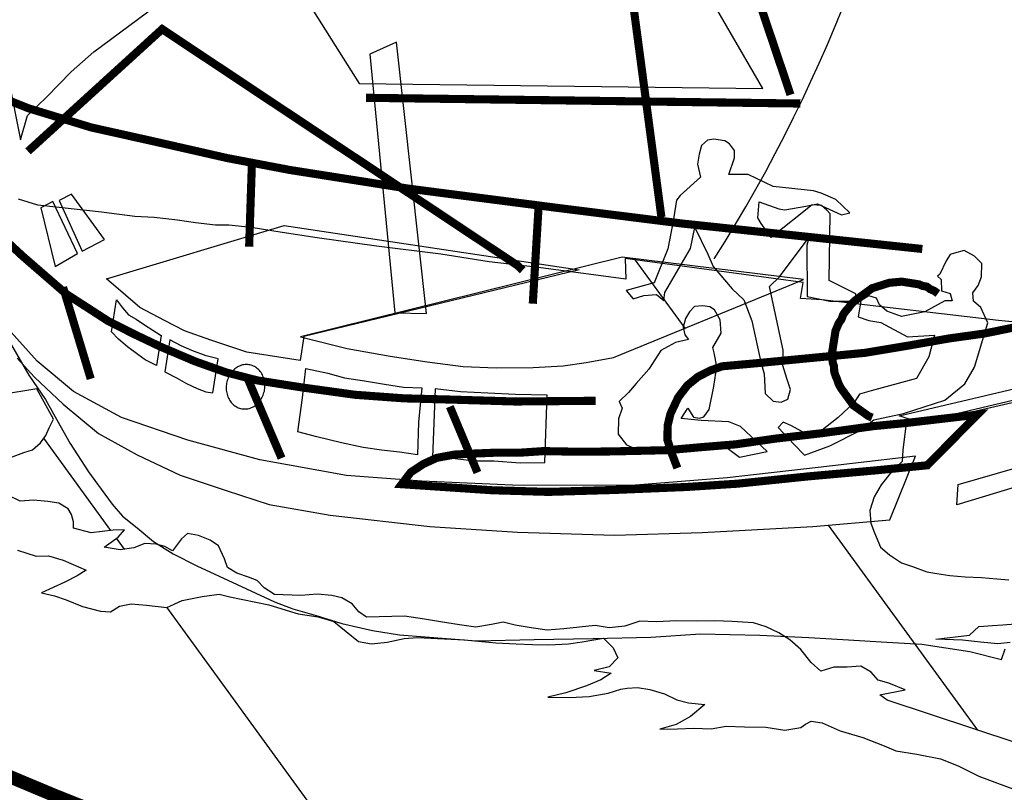
# Model space of a CAD drawing. Extents: x 178892 to 182228, y 1641821 to 1662149.
# Drawn here: x 181841 to 181842, y 1660751 to 1660752 of the extents above; entities that cross this region are included whole.
import ezdxf

# ---------------------------------------------------------------- set-up
doc = ezdxf.new("R2010")
doc.units = 0
doc.header["$LTSCALE"] = 5
doc.layers.get('0').update_dxf_attribs({"linetype": 'CONTINUOUS'})
doc.layers.add('FORMATO', color=1, linetype='CONTINUOUS')
doc.layers.add('LAYER_1', color=7, linetype='CONTINUOUS')

msp = doc.modelspace()

# ---------------------------------------------------------------- hatches: boundary and pattern name
at = {"linetype": 'CONTINUOUS'}
h = msp.add_hatch(dxfattribs=at)
h.set_pattern_fill('ANSI31', color=12, scale=3.696, angle=81.05538, style=0)
h.set_pattern_definition([(126.055385, (181252.6645, 1660828.57), (-0.37350318, -0.27191796), [])])
h.paths.add_polyline_path([(181838.95808, 1660754.28624), (181838.95824, 1660754.28729), (181838.94415, 1660754.28951), (181838.95953, 1660754.20024), (181838.97642, 1660754.11195), (181838.99484, 1660754.02465), (181839.01479, 1660753.93834), (181839.03626, 1660753.85302), (181839.05926, 1660753.76871), (181839.0838, 1660753.6854), (181839.10988, 1660753.60312), (181839.13749, 1660753.52186), (181839.16665, 1660753.44164), (181839.19734, 1660753.36246), (181839.22959, 1660753.28432), (181839.26338, 1660753.20724), (181839.29873, 1660753.13122), (181839.33563, 1660753.05627), (181839.37408, 1660752.9824), (181839.4141, 1660752.90962), (181839.45568, 1660752.83792), (181839.49882, 1660752.76732), (181839.54352, 1660752.69782), (181839.5898, 1660752.62945), (181839.63765, 1660752.56219), (181839.68708, 1660752.49605), (181839.73808, 1660752.43106), (181839.79066, 1660752.3672), (181839.84482, 1660752.3045), (181839.90057, 1660752.24294), (181839.9579, 1660752.18256), (181840.01683, 1660752.12334), (181840.07735, 1660752.0653), (181840.13946, 1660752.00845), (181840.20317, 1660751.95279), (181840.26848, 1660751.89833), (181840.33539, 1660751.84508), (181840.40391, 1660751.79304), (181840.47403, 1660751.74222), (181840.54577, 1660751.69264), (181840.61912, 1660751.64428), (181840.69408, 1660751.59717), (181840.77067, 1660751.55132), (181840.84887, 1660751.50671), (181840.92869, 1660751.46338), (181841.01015, 1660751.42131), (181841.09323, 1660751.38053), (181841.17794, 1660751.34103), (181841.26428, 1660751.30283), (181841.35226, 1660751.26593), (181841.44188, 1660751.23033), (181841.53314, 1660751.19605), (181841.62605, 1660751.1631), (181841.72059, 1660751.13148), (181841.8064, 1660751.13194), (181841.85896, 1660751.13349), (181841.93791, 1660751.14055), (181842.02523, 1660751.15002), (181842.11179, 1660751.16107), (181842.19762, 1660751.1737), (181842.28272, 1660751.18792), (181842.3671, 1660751.20372), (181842.44082, 1660751.21902), (181842.43158, 1660751.22266), (181842.42457, 1660751.22457), (181842.41433, 1660751.23188), (181842.40543, 1660751.23735), (181842.39453, 1660751.24557), (181842.385, 1660751.24707), (181842.3723, 1660751.24907), (181842.36704, 1660751.24664), (181842.36128, 1660751.24104), (181842.35314, 1660751.23582), (181842.34483, 1660751.23468), (181842.33689, 1660751.23593), (181842.3325, 1660751.23906), (181842.33363, 1660751.24621), (181842.33003, 1660751.24921), (181842.32051, 1660751.25071), (181842.30769, 1660751.25192), (181842.29461, 1660751.25153), (181842.28496, 1660751.25224), (181842.2741, 1660751.25558), (181842.25251, 1660751.26304), (181842.24035, 1660751.26333), (181842.23003, 1660751.26495), (181842.20773, 1660751.26277), (181842.19173, 1660751.26447), (181842.17586, 1660751.26697), (181842.16078, 1660751.26934), (181842.14461, 1660751.27514), (181842.12377, 1660751.27192), (181842.1107, 1660751.27153), (181842.09838, 1660751.27591), (181842.0838, 1660751.28146), (181842.06721, 1660751.28977), (181842.05342, 1660751.29519), (181842.0345, 1660751.29898), (181842.01783, 1660751.3016), (181842.00869, 1660751.30548), (181841.99185, 1660751.3122), (181841.97397, 1660751.31745), (181841.95952, 1660751.3238), (181841.95079, 1660751.32517), (181841.94632, 1660751.32262), (181841.94264, 1660751.31994), (181841.93011, 1660751.31785), (181841.91503, 1660751.32022), (181841.89799, 1660751.32047), (181841.88346, 1660751.32113), (181841.87172, 1660751.31891), (181841.85798, 1660751.31944), (181841.84491, 1660751.31906), (181841.83104, 1660751.3188), (181841.84382, 1660751.32249), (181841.85539, 1660751.3288), (181841.86666, 1660751.33841), (181841.85384, 1660751.33962), (181841.84444, 1660751.34191), (181841.83462, 1660751.34671), (181841.82296, 1660751.35017), (181841.81344, 1660751.35167), (181841.80525, 1660751.35133), (181841.80024, 1660751.35049), (181841.78997, 1660751.34723), (181841.77493, 1660751.34471), (181841.75935, 1660751.34391), (181841.74231, 1660751.34416), (181841.75668, 1660751.34759), (181841.77301, 1660751.35315), (181841.78432, 1660751.35788), (181841.79247, 1660751.3631), (181841.77897, 1660751.36522), (181841.79084, 1660751.36824), (181841.79764, 1660751.3753), (181841.794, 1660751.38319), (181841.78627, 1660751.39092), (181841.76952, 1660751.38786), (181841.75871, 1660751.38631), (181841.74313, 1660751.38551), (181841.73018, 1660751.38592), (181841.71723, 1660751.38633), (181841.70111, 1660751.38724), (181841.67626, 1660751.38952), (181841.63912, 1660751.3913), (181841.62843, 1660751.39055), (181841.61498, 1660751.38778), (181841.60258, 1660751.38648), (181841.59226, 1660751.38811), (181841.57283, 1660751.40418), (181841.56038, 1660751.40776), (181841.54451, 1660751.41026), (181841.5212, 1660751.41718), (181841.4905, 1660751.42364), (181841.48189, 1660751.42581), (181841.46857, 1660751.42384), (181841.45262, 1660751.42066), (181841.44038, 1660751.41526), (181841.42438, 1660751.41697), (181841.41235, 1660751.41805), (181841.40312, 1660751.41625), (181841.3959, 1660751.41169), (181841.38784, 1660751.41215), (181841.3738, 1660751.41598), (181841.36081, 1660751.42128), (181841.35153, 1660751.42437), (181841.34134, 1660751.42679), (181841.35976, 1660751.43527), (181841.36949, 1660751.44025), (181841.37671, 1660751.4448), (181841.35841, 1660751.45256), (181841.34676, 1660751.45603), (181841.33698, 1660751.45594), (181841.32228, 1660751.46069), (181841.31234, 1660751.4647), (181841.30264, 1660751.47029), (181841.29441, 1660751.47484), (181841.28698, 1660751.47926), (181841.28029, 1660751.48845), (181841.27995, 1660751.49663), (181841.27298, 1660751.49366), (181841.27027, 1660751.48677), (181841.27474, 1660751.47387), (181841.25996, 1660751.47294), (181841.2478, 1660751.47323), (181841.23535, 1660751.47681), (181841.2229, 1660751.4804), (181841.21376, 1660751.48428), (181841.20473, 1660751.48895), (181841.19621, 1660751.4968), (181841.18768, 1660751.50465), (181841.17766, 1660751.50297), (181841.16592, 1660751.50075), (181841.15602, 1660751.49987), (181841.14571, 1660751.5015), (181841.14115, 1660751.50872), (181841.13605, 1660751.51766), (181841.12732, 1660751.51903), (181841.1173, 1660751.51735), (181841.10623, 1660751.51422), (181841.09621, 1660751.51254), (181841.08706, 1660751.51642), (181841.0792, 1660751.52335), (181841.0698, 1660751.52564), (181841.05698, 1660751.52685), (181841.04353, 1660751.52408), (181841.03547, 1660751.52454), (181841.04712, 1660751.53653), (181841.0591, 1660751.54034), (181841.07101, 1660751.53847), (181841.08066, 1660751.53776), (181841.08701, 1660751.53676), (181841.09502, 1660751.54119), (181841.10053, 1660751.5452), (181841.11085, 1660751.54358), (181841.12038, 1660751.54208), (181841.12484, 1660751.54463), (181841.13115, 1660751.54852), (181841.13532, 1660751.55437), (181841.14083, 1660751.55838), (181841.14748, 1660751.56322), (181841.16281, 1660751.5533), (181841.1803, 1660751.56112), (181841.19305, 1660751.55423), (181841.21142, 1660751.55215), (181841.22571, 1660751.5499), (181841.2196, 1660751.56794), (181841.23356, 1660751.55843), (181841.24751, 1660751.56436), (181841.25782, 1660751.56274), (181841.2681, 1660751.566), (181841.27507, 1660751.56897), (181841.28338, 1660751.5701), (181841.29621, 1660751.5689), (181841.30063, 1660751.57634), (181841.30614, 1660751.58035), (181841.31495, 1660751.58466), (181841.32497, 1660751.58633), (181841.3375, 1660751.58843), (181841.3508, 1660751.56437), (181841.34729, 1660751.55761), (181841.34471, 1660751.55151), (181841.34053, 1660751.54566), (181841.33398, 1660751.54018), (181841.32713, 1660751.53801), (181841.31673, 1660751.53395), (181841.30725, 1660751.53056), (181841.29652, 1660751.51924), (181841.30346, 1660751.51164), (181841.31449, 1660751.50421), (181841.32431, 1660751.49941), (181841.335, 1660751.50017), (181841.34624, 1660751.49921), (181841.35497, 1660751.49784), (181841.3624, 1660751.49342), (181841.36495, 1660751.48895), (181841.36646, 1660751.48302), (181841.3665, 1660751.47813), (181841.38054, 1660751.47429), (181841.39796, 1660751.47643), (181841.40694, 1660751.47665), (181841.40197, 1660751.47092), (181841.39095, 1660751.4629), (181841.40364, 1660751.4609), (181841.41446, 1660751.46245), (181841.42315, 1660751.46596), (181841.432, 1660751.46538), (181841.43902, 1660751.46346), (181841.44499, 1660751.46008), (181841.45217, 1660751.46953), (181841.45689, 1660751.47366), (181841.46562, 1660751.47229), (181841.47477, 1660751.46841), (181841.48141, 1660751.46411), (181841.48626, 1660751.45359), (181841.48844, 1660751.44674), (181841.49588, 1660751.44231), (181841.50515, 1660751.43923), (181841.51204, 1660751.43652), (181841.51764, 1660751.43076), (181841.52575, 1660751.42541), (181841.54676, 1660751.42455), (181841.55996, 1660751.42572), (181841.57119, 1660751.42477), (181841.579, 1660751.42272), (181841.58723, 1660751.41818), (181841.59271, 1660751.41162), (181841.59856, 1660751.40745), (181841.6288, 1660751.40838), (181841.64467, 1660751.40588), (181841.65737, 1660751.40388), (181841.67245, 1660751.40151), (181841.68515, 1660751.39951), (181841.69768, 1660751.40161), (181841.70691, 1660751.40341), (181841.71631, 1660751.40111), (181841.729, 1660751.39912), (181841.7417, 1660751.39712), (181841.7549, 1660751.39829), (181841.7673, 1660751.39959), (181841.77971, 1660751.40089), (181841.79082, 1660751.39915), (181841.80322, 1660751.40045), (181841.81521, 1660751.40425), (181841.82816, 1660751.40384), (181841.84453, 1660751.40452), (181841.86078, 1660751.4044), (181841.87465, 1660751.40466), (181841.88839, 1660751.40412), (181841.9053, 1660751.40309), (181841.91537, 1660751.39987), (181841.92519, 1660751.39508), (181841.93409, 1660751.38961), (181841.94261, 1660751.38176), (181841.95076, 1660751.37153), (181841.95862, 1660751.3646), (181841.96889, 1660751.36787), (181841.97946, 1660751.36783), (181841.99015, 1660751.36859), (181841.99838, 1660751.36404), (181842.00386, 1660751.35748), (181842.01246, 1660751.35531), (181842.02545, 1660751.35002), (181842.00528, 1660751.34587), (181842.01113, 1660751.3417), (181842.11394, 1660751.30762), (181842.122, 1660751.30717), (181842.13119, 1660751.31386), (181842.13787, 1660751.32012), (181842.11602, 1660751.326), (181842.13636, 1660751.32605), (181842.14442, 1660751.3256), (181842.15077, 1660751.3246), (181842.15846, 1660751.32176), (181842.16644, 1660751.31563), (181842.17613, 1660751.31003), (181842.18595, 1660751.30524), (181842.20078, 1660751.30128), (181842.21573, 1660751.29811), (181842.22898, 1660751.2944), (181842.24063, 1660751.29094), (181842.2504, 1660751.29102), (181842.26256, 1660751.29074), (181842.27062, 1660751.29028), (181842.28002, 1660751.28799), (181842.28996, 1660751.28399), (181842.2999, 1660751.27998), (181842.3126, 1660751.27798), (181842.32213, 1660751.27648), (181842.33215, 1660751.27816), (181842.34071, 1660751.28088), (181842.34865, 1660751.27963), (181842.35675, 1660751.27429), (181842.36473, 1660751.26815), (181842.3743, 1660751.26176), (181842.38333, 1660751.25709), (181842.39193, 1660751.25492), (181842.40133, 1660751.25263), (181842.41587, 1660751.25197), (181842.42593, 1660751.24876), (181842.43746, 1660751.2445), (181842.44611, 1660751.23745), (181842.45092, 1660751.23181), (181842.45769, 1660751.22831), (181842.46633, 1660751.22464), (181842.46705, 1660751.22481), (181842.47022, 1660751.2304), (181842.46883, 1660751.23713), (181842.46348, 1660751.24447), (181842.45484, 1660751.25153), (181842.44276, 1660751.2575), (181842.45199, 1660751.2593), (181842.46214, 1660751.26177), (181842.46941, 1660751.26143), (181842.4768, 1660751.2619), (181842.48553, 1660751.26052), (181842.49798, 1660751.25694), (181842.51268, 1660751.25218), (181842.52843, 1660751.24889), (181842.55345, 1660751.24495), (181842.61607, 1660751.26057), (181842.69771, 1660751.28268), (181842.77869, 1660751.30636), (181842.85903, 1660751.3316), (181842.93873, 1660751.35842), (181843.01781, 1660751.38681), (181843.09628, 1660751.41676), (181843.17416, 1660751.44828), (181843.25144, 1660751.48137), (181843.32816, 1660751.51601), (181843.40431, 1660751.55222), (181843.47991, 1660751.58999), (181843.55496, 1660751.62931), (181843.62949, 1660751.67019), (181843.70351, 1660751.71262), (181843.77702, 1660751.75661), (181843.85003, 1660751.80215), (181843.92257, 1660751.84924), (181843.99463, 1660751.89788), (181844.06624, 1660751.94807), (181844.1374, 1660751.9998), (181844.15046, 1660752.00964), (181844.17296, 1660752.02682), (181844.24463, 1660752.08351), (181844.31581, 1660752.14177), (181844.38651, 1660752.20159), (181844.45672, 1660752.26295), (181844.52643, 1660752.32584), (181844.59566, 1660752.39024), (181844.66439, 1660752.45613), (181844.73262, 1660752.52351), (181844.80036, 1660752.59235), (181844.86759, 1660752.66264), (181844.93432, 1660752.73437), (181845.00055, 1660752.80752), (181845.06628, 1660752.88207), (181845.1315, 1660752.95802), (181845.1962, 1660753.03534), (181845.2604, 1660753.11402), (181845.32409, 1660753.19405), (181845.38652, 1660753.27445)])
h.paths.add_polyline_path([(181841.5128, 1660751.57715), (181841.51281, 1660751.57711), (181841.51303, 1660751.57737)], flags=16)
h.paths.add_polyline_path([(181841.91092, 1660751.75353), (181841.92067, 1660751.74876), (181841.95267, 1660751.74536), (181841.95889, 1660751.74356), (181841.9703, 1660751.73851), (181841.98162, 1660751.72779), (181841.9749, 1660751.7264), (181841.9592, 1660751.73359), (181841.96324, 1660751.72986), (181841.96604, 1660751.72698), (181841.96507, 1660751.67427), (181841.98616, 1660751.66363), (181841.98608, 1660751.65795), (181841.98516, 1660751.65795), (181841.98241, 1660751.65528), (181841.98032, 1660751.65235), (181841.97836, 1660751.65022), (181841.97627, 1660751.6473), (181841.97486, 1660751.64345), (181841.97277, 1660751.64053), (181841.97148, 1660751.63748), (181841.97018, 1660751.63443), (181841.96956, 1660751.63046), (181841.96906, 1660751.62729), (181841.96843, 1660751.62332), (181841.96793, 1660751.62014), (181841.96731, 1660751.61617), (181841.96746, 1660751.61445), (181841.99346, 1660751.61694), (181842.03104, 1660751.62322), (181842.04729, 1660751.62608), (181842.04854, 1660751.63104), (181842.02716, 1660751.62953), (181842.00618, 1660751.64096), (181841.99666, 1660751.64246), (181841.98818, 1660751.64542), (181841.98918, 1660751.65177), (181841.99018, 1660751.65812), (181841.99648, 1660751.66201), (181842.00271, 1660751.66022), (181842.00513, 1660751.65495), (181842.01086, 1660751.64999), (181842.02239, 1660751.64573), (181842.04085, 1660751.64933), (181842.05688, 1660751.6582), (181842.06256, 1660751.65811), (181842.06105, 1660751.66404), (181842.05404, 1660751.66596), (181842.05382, 1660751.67494), (181842.05102, 1660751.67782), (181842.05286, 1660751.67916), (181842.05778, 1660751.68977), (181842.06104, 1660751.69495), (181842.06446, 1660751.69604), (181842.07211, 1660751.69809), (181842.08034, 1660751.69354), (181842.08594, 1660751.68778), (181842.0859, 1660751.67721), (181842.08319, 1660751.67032), (181842.07901, 1660751.66447), (181842.0796, 1660751.65787), (181842.08533, 1660751.6529), (181842.09072, 1660751.64067), (181842.08823, 1660751.63228), (181842.13733, 1660751.64228), (181842.17885, 1660751.65282), (181842.20595, 1660751.65969), (181842.20662, 1660751.66391), (181842.2097, 1660751.67318), (181842.21467, 1660751.67891), (181842.2211, 1660751.68359), (181842.22807, 1660751.68656), (181842.23559, 1660751.68781), (181842.2439, 1660751.68894), (181842.30167, 1660751.68392), (181842.17885, 1660751.65282), (181842.13733, 1660751.64228), (181842.08823, 1660751.63228), (181842.08034, 1660751.6057), (181842.07253, 1660751.59229), (181842.05667, 1660751.57934), (181842.02414, 1660751.569), (181842.01861, 1660751.56778), (181842.02059, 1660751.56712), (181842.22581, 1660751.61534), (181842.24586, 1660751.61869), (181842.11286, 1660751.63149), (181842.12894, 1660751.63547), (181842.28102, 1660751.61926), (181842.29322, 1660751.62181), (181842.2945, 1660751.57118), (181842.29258, 1660751.56417), (181842.28595, 1660751.55301), (181842.2801, 1660751.54173), (181842.27004, 1660751.52949), (181842.25998, 1660751.51724), (181842.24595, 1660751.50563), (181842.23205, 1660751.4948), (181842.21827, 1660751.48477), (181842.20266, 1660751.4734), (181842.18913, 1660751.46496), (181842.17284, 1660751.45451), (181842.16182, 1660751.44648), (181842.14846, 1660751.43395), (181842.13823, 1660751.4258), (181842.1308, 1660751.43022), (181842.12403, 1660751.43373), (181842.11701, 1660751.43564), (181842.10749, 1660751.43714), (181842.09784, 1660751.43785), (181842.08581, 1660751.43893), (181842.07286, 1660751.43934), (181842.06083, 1660751.44042), (181842.05051, 1660751.44204), (181842.04258, 1660751.44329), (181842.03105, 1660751.44755), (181842.02257, 1660751.45051), (181842.013, 1660751.45689), (181842.00581, 1660751.46291), (181842.00109, 1660751.47422), (181841.99779, 1660751.48322), (181841.9523, 1660751.47946), (181841.8645, 1660751.47457), (181841.79504, 1660751.47249), (181841.71815, 1660751.47484), (181841.6489, 1660751.47923), (181841.56982, 1660751.48842), (181841.52154, 1660751.49683), (181841.48749, 1660751.50789), (181841.45119, 1660751.52011), (181841.4171, 1660751.53605), (181841.38643, 1660751.55307), (181841.35835, 1660751.5762), (181841.3357, 1660751.59765), (181841.32183, 1660751.61285), (181841.29574, 1660751.66413), (181841.31488, 1660751.6359), (181841.3377, 1660751.61035), (181841.36645, 1660751.58631), (181841.40468, 1660751.56565), (181841.45715, 1660751.54763), (181841.51408, 1660751.53217), (181841.58288, 1660751.51971), (181841.62911, 1660751.51623), (181841.63371, 1660751.52228), (181841.64369, 1660751.52885), (181841.65097, 1660751.5322), (181841.65276, 1660751.58024), (181841.64177, 1660751.58053), (181841.63996, 1660751.56197), (181841.63914, 1660751.53607), (181841.62485, 1660751.53832), (181841.61044, 1660751.53977), (181841.59615, 1660751.54202), (181841.57882, 1660751.54556), (181841.55923, 1660751.55027), (181841.5444, 1660751.55423), (181841.54785, 1660751.58134), (181841.54883, 1660751.58932), (181841.51259, 1660751.59503), (181841.48757, 1660751.6014), (181841.47987, 1660751.60414), (181841.47689, 1660751.58519), (181841.47133, 1660751.58607), (181841.46444, 1660751.58878), (181841.45608, 1660751.59253), (181841.44864, 1660751.59696), (181841.43883, 1660751.60176), (181841.44157, 1660751.61922), (181841.43471, 1660751.62213), (181841.43231, 1660751.60685), (181841.42328, 1660751.61152), (181841.41743, 1660751.6157), (181841.40945, 1660751.62183), (181841.40227, 1660751.62784), (181841.39667, 1660751.63361), (181841.39772, 1660751.64027), (181841.39395, 1660751.64217), (181841.35969, 1660751.66433), (181841.3596, 1660751.66464), (181841.32638, 1660751.69347), (181841.2995, 1660751.71843), (181841.28649, 1660751.70869), (181841.27341, 1660751.72376), (181841.25586, 1660751.73629), (181841.23781, 1660751.74563), (181841.21901, 1660751.75022), (181841.19466, 1660751.75568), (181841.17076, 1660751.85704), (181841.20184, 1660751.76512), (181841.22456, 1660751.7648), (181841.24837, 1660751.76028), (181841.24667, 1660751.7711), (181841.22175, 1660751.79859), (181841.21872, 1660751.80291), (181841.21857, 1660751.79909), (181841.1652, 1660751.87337), (181841.16238, 1660751.88462), (181841.16114, 1660751.88376), (181841.15534, 1660751.9127), (181841.14122, 1660751.96904), (181841.14124, 1660751.97371), (181841.14063, 1660751.97564), (181841.13685, 1660752.01365), (181841.135, 1660752.04322), (181841.13465, 1660752.08232), (181841.13473, 1660752.16038), (181841.13564, 1660752.19196), (181841.13483, 1660752.22299), (181841.13686, 1660752.26171), (181841.13692, 1660752.2983), (181841.13757, 1660752.34374), (181841.13918, 1660752.38497), (181841.14166, 1660752.43175), (181841.14785, 1660752.49177), (181841.15151, 1660752.52536), (181841.15562, 1660752.58245), (181841.16019, 1660752.63216), (181841.1663, 1660752.6865), (181841.17409, 1660752.73082), (181841.1823, 1660752.77264), (181841.22319, 1660752.93944), (181841.22214, 1660752.93302), (181841.22765, 1660752.95744), (181841.23774, 1660752.9957), (181841.31027, 1660753.21364), (181841.27733, 1660752.92685), (181841.25189, 1660752.67222), (181841.2507, 1660752.63257), (181841.3758, 1660752.62582), (181841.39825, 1660752.71462), (181841.3754, 1660753.2709), (181841.3766, 1660753.29917), (181841.37767, 1660753.32666), (181841.37973, 1660753.55162), (181841.37985, 1660753.54793), (181841.3824, 1660753.53892), (181841.3813, 1660753.54756), (181841.42773, 1660753.42164, -0.414965)], flags=16)
h.paths.add_polyline_path([(181841.68516, 1660753.51819), (181841.64526, 1660753.53341), (181841.60992, 1660753.54142), (181841.57981, 1660753.54128), (181841.54247, 1660753.53658), (181841.52213, 1660753.53653), (181841.49685, 1660753.54132), (181841.46899, 1660753.55547), (181841.44555, 1660753.56159), (181841.42166, 1660753.55966), (181841.39226, 1660753.55372), (181841.38103, 1660753.62705), (181841.41958, 1660753.62912), (181841.44235, 1660753.62391), (181841.46248, 1660753.61749), (181841.48371, 1660753.60764), (181841.5084, 1660753.59399), (181841.52762, 1660753.5869), (181841.55869, 1660753.58283), (181841.58459, 1660753.582), (181841.59729, 1660753.58), (181841.6193, 1660753.57003), (181841.63923, 1660753.55714), (181841.66213, 1660753.53727)], flags=16)
h.paths.add_polyline_path([(181841.68967, 1660753.69153), (181841.62597, 1660753.69505), (181841.56553, 1660753.68829), (181841.52239, 1660753.68288), (181841.49595, 1660753.68542), (181841.48058, 1660753.69109), (181841.47334, 1660753.70199), (181841.47088, 1660753.71214), (181841.46277, 1660753.71748), (181841.44915, 1660753.71881), (181841.43955, 1660753.71463), (181841.42218, 1660753.7076), (181841.40518, 1660753.70296), (181841.3744, 1660753.68828), (181841.36644, 1660753.75135), (181841.41922, 1660753.77151), (181841.45981, 1660753.78138), (181841.47569, 1660753.77889), (181841.49269, 1660753.76808), (181841.49901, 1660753.75651), (181841.50653, 1660753.74231), (181841.51418, 1660753.72891), (181841.52905, 1660753.72006), (181841.55445, 1660753.71606), (181841.57588, 1660753.71269), (181841.61088, 1660753.71287), (181841.63152, 1660753.70963)], flags=16)
h.paths.add_polyline_path([(181841.85318, 1660751.57314), (181841.84784, 1660751.56503), (181841.85904, 1660751.56384)], flags=0)
h.paths.add_polyline_path([(181841.63587, 1660751.74101), (181841.71085, 1660751.69112), (181841.76306, 1660751.68327), (181841.80124, 1660751.69274), (181841.94485, 1660751.67501), (181841.93353, 1660751.67029), (181841.79443, 1660751.61329), (181841.77267, 1660751.6094), (181841.75434, 1660751.60659), (181841.73057, 1660751.60545), (181841.70125, 1660751.60518), (181841.67536, 1660751.60601), (181841.64666, 1660751.60971), (181841.61729, 1660751.61433), (181841.58329, 1660751.6205), (181841.54884, 1660751.62897), (181841.546, 1660751.61091), (181841.50394, 1660751.61754), (181841.47532, 1660751.62692), (181841.45452, 1660751.63426), (181841.43872, 1660751.64244), (181841.41921, 1660751.65283), (181841.40776, 1660751.66276), (181841.39272, 1660751.67571), (181841.50597, 1660751.70955), (181841.5079, 1660751.76754), (181841.48828, 1660751.77128), (181841.43017, 1660751.78449), (181841.38067, 1660751.79553), (181841.33474, 1660751.80953), (181841.33013, 1660751.80511), (181841.32463, 1660751.78565), (181841.31508, 1660751.83351), (181841.31005, 1660751.86358), (181841.30439, 1660751.90513), (181841.30292, 1660751.93709), (181841.30169, 1660751.97063), (181841.30101, 1660752.00245), (181841.30253, 1660752.038), (181841.30461, 1660752.07183), (181841.30563, 1660752.1042), (181841.30746, 1660752.13645), (181841.31158, 1660752.16264), (181841.33401, 1660752.41367), (181841.3319, 1660752.28144), (181841.33773, 1660752.23579), (181841.34202, 1660752.1855), (181841.3491, 1660752.13233), (181841.35543, 1660752.08986), (181841.36313, 1660752.05611), (181841.37438, 1660752.02425), (181841.39061, 1660751.98266), (181841.40361, 1660751.94645), (181841.41603, 1660751.91684), (181841.43158, 1660751.89162), (181841.38278, 1660751.85539), (181841.36482, 1660751.83951), (181841.34545, 1660751.81978), (181841.33474, 1660751.80953), (181841.35867, 1660751.80224), (181841.43679, 1660751.87344), (181841.61052, 1660751.75787), (181841.60126, 1660751.85353), (181841.62231, 1660751.86323)], flags=0)
h.paths.add_polyline_path([(181842.27178, 1660751.57151), (181842.26965, 1660751.55801), (181842.0664, 1660751.49647), (181842.06731, 1660751.5126)], flags=0)
h.paths.add_polyline_path([(181842.26352, 1660751.37436), (181842.27108, 1660751.37073), (181842.28174, 1660751.36092), (181842.28976, 1660751.34989), (181842.30397, 1660751.34197), (181842.32656, 1660751.34085), (181842.33668, 1660751.33275), (181842.3457, 1660751.32808), (181842.35894, 1660751.32437), (181842.41208, 1660751.30543), (181842.35318, 1660751.31877), (181842.34157, 1660751.31734), (181842.33142, 1660751.31487), (181842.3244, 1660751.31679), (181842.31605, 1660751.32054), (181842.30581, 1660751.32785), (181842.29019, 1660751.33193), (181842.27598, 1660751.33986), (181842.26633, 1660751.34057), (181842.25497, 1660751.34073), (181842.23112, 1660751.34936), (181842.21959, 1660751.35362), (181842.20484, 1660751.36326), (181842.18897, 1660751.36576), (181842.16992, 1660751.36876), (181842.1563, 1660751.37009), (181842.14386, 1660751.37367), (181842.13203, 1660751.38123), (181842.11871, 1660751.37926), (181842.1086, 1660751.38736), (181842.0987, 1660751.38647), (181842.08508, 1660751.3878), (181842.07067, 1660751.38926), (181842.04966, 1660751.39013), (181842.07618, 1660751.39327), (181842.08378, 1660751.40021), (181842.09447, 1660751.40096), (181842.10266, 1660751.4013), (181842.11256, 1660751.40219), (181842.12208, 1660751.40069), (181842.13478, 1660751.39869), (181842.1456, 1660751.40024), (181842.15445, 1660751.39966), (181842.16941, 1660751.39649), (181842.17955, 1660751.39896), (181842.18945, 1660751.39984), (181842.19818, 1660751.39847), (181842.20708, 1660751.393), (181842.21494, 1660751.38607), (181842.22622, 1660751.38023), (181842.2433, 1660751.3751), (181842.25253, 1660751.3769)], flags=16)
h.paths.add_polyline_path([(181841.36504, 1660751.74269), (181841.39112, 1660751.70686), (181841.37337, 1660751.69746), (181841.35531, 1660751.73771)], flags=0)

# ---------------------------------------------------------------- linework, layer by layer
at = {"color": 13, "linetype": 'CONTINUOUS', "extrusion": (-0.016352, -0.103894, 0.994454), "elevation": -175514.91437}
msp.add_lwpolyline([(-78422.86295, 1659589.93054), (-78597.86294, 1659589.93054), (-78597.86294, 1659597.79417), (-78422.86295, 1659597.79417)], close=True, dxfattribs=at)
at = {"color": 252, "const_width": 0.00643, "elevation": -2305.64674}
for points in [[(181841.38191, 1660753.54477), (181841.65237, 1660752.6588), (181841.93455, 1660751.82141)], [(181841.38203, 1660753.54557), (181841.70809, 1660752.66141), (181841.83226, 1660751.72445)], [(181841.33052, 1660751.77659), (181841.43782, 1660751.87438)], [(181841.43464, 1660751.87488), (181841.71809, 1660751.68631), (181841.72235, 1660751.68238)], [(181841.59827, 1660751.81903), (181841.9424, 1660751.81448)]]:
    msp.add_lwpolyline(points, dxfattribs=at)
at = {"color": 254, "elevation": -2305.64674}
for points in [[(181841.3754, 1660753.2709), (181841.40317, 1660752.59473), (181841.40357, 1660752.37507), (181841.40635, 1660752.33072), (181841.4093, 1660752.28227), (181841.41542, 1660752.23332), (181841.42296, 1660752.18821), (181841.43125, 1660752.14787), (181841.44443, 1660752.10757), (181841.54397, 1660751.90809), (181841.59275, 1660751.83047), (181841.91257, 1660751.82649), (181841.67977, 1660752.22831), (181841.54826, 1660752.54505), (181841.49228, 1660752.73198), (181841.47973, 1660752.77625), (181841.46973, 1660752.81605), (181841.45684, 1660752.8685), (181841.44729, 1660752.91636), (181841.42045, 1660753.05072), (181841.4101, 1660753.11416), (181841.3987, 1660753.20704), (181841.39344, 1660753.277)], [(181841.30439, 1660751.90513), (181841.31005, 1660751.86358), (181841.31508, 1660751.83351), (181841.32463, 1660751.78565), (181841.33013, 1660751.80511), (181841.34545, 1660751.81978), (181841.36482, 1660751.83951), (181841.38278, 1660751.85539), (181841.43158, 1660751.89162)]]:
    msp.add_lwpolyline(points, dxfattribs=at)
at = {"color": 7, "const_width": 0.00643, "elevation": -2305.64674}
for points in [[(181841.16862, 1660751.87445), (181841.22175, 1660751.79859), (181841.2467, 1660751.77107), (181841.28949, 1660751.72774), (181841.32638, 1660751.69347), (181841.36073, 1660751.66366), (181841.39395, 1660751.64217), (181841.41505, 1660751.63153), (181841.43548, 1660751.6218), (181841.46292, 1660751.61016), (181841.48757, 1660751.6014), (181841.51259, 1660751.59503), (181841.54831, 1660751.58941), (181841.5897, 1660751.5837), (181841.6283, 1660751.58088), (181841.66555, 1660751.5799), (181841.71655, 1660751.57838), (181841.78008, 1660751.57895)], [(181841.17338, 1660751.8737), (181841.33101, 1660751.81067), (181841.38067, 1660751.79553), (181841.43017, 1660751.78449), (181841.48828, 1660751.77128), (181841.53803, 1660751.76182), (181841.63168, 1660751.74708), (181841.74726, 1660751.73214), (181841.84935, 1660751.71933), (181842.03894, 1660751.69924)], [(181841.50787, 1660751.76657), (181841.50569, 1660751.70103)], [(181841.73486, 1660751.73084), (181841.73038, 1660751.65591)], [(181841.35831, 1660751.66892), (181841.38023, 1660751.59634)], [(181842.13733, 1660751.64228), (181842.08776, 1660751.63219), (181842.06032, 1660751.62837), (181842.03104, 1660751.62322), (181841.99346, 1660751.61694), (181841.90675, 1660751.60863), (181841.88035, 1660751.60627), (181841.87087, 1660751.60289), (181841.86114, 1660751.59791), (181841.85275, 1660751.5911), (181841.84557, 1660751.58166), (181841.83948, 1660751.56879), (181841.83719, 1660751.55939), (181841.83703, 1660751.54803), (181841.84029, 1660751.53776), (181841.84489, 1660751.52565)], [(181841.50466, 1660751.59628), (181841.53138, 1660751.53351)], [(181841.66468, 1660751.57434), (181841.68655, 1660751.5221)]]:
    msp.add_lwpolyline(points, dxfattribs=at)
at = {"color": 46, "elevation": -2305.64674}
msp.add_lwpolyline([(181841.60126, 1660751.85353), (181841.62108, 1660751.64871), (181841.64618, 1660751.64801), (181841.62231, 1660751.86323), (181841.60126, 1660751.85353)], dxfattribs=at)
at = {"color": 49, "elevation": -2305.64674}
for points in [[(181841.87371, 1660751.78625), (181841.8687, 1660751.78541), (181841.86398, 1660751.78127), (181841.86206, 1660751.77426), (181841.86081, 1660751.76632), (181841.86328, 1660751.75617), (181841.84716, 1660751.74163), (181841.84416, 1660751.73803), (181841.84154, 1660751.72137), (181841.83724, 1660751.69927), (181841.82652, 1660751.67249), (181841.80439, 1660751.66622), (181841.80986, 1660751.65966), (181841.81843, 1660751.66238), (181841.82832, 1660751.66326), (181841.83405, 1660751.6583), (181841.83505, 1660751.66464), (181841.8552, 1660751.6997), (181841.85862, 1660751.71624), (181841.86912, 1660751.69507), (181841.8733, 1660751.68546), (181841.88838, 1660751.66764), (181841.89758, 1660751.65887), (181841.90393, 1660751.64242), (181841.91097, 1660751.60959), (181841.91356, 1660751.60023), (181841.91436, 1660751.58466), (181841.92076, 1660751.57877), (181841.92711, 1660751.57777), (181841.93237, 1660751.5802), (181841.93441, 1660751.58801), (181841.93169, 1660751.59657), (181841.92843, 1660751.60684), (181841.92871, 1660751.619), (181841.91795, 1660751.66949), (181841.92568, 1660751.67722), (181841.9493, 1660751.70847), (181841.94751, 1660751.70225), (181841.94761, 1660751.66157), (181841.96574, 1660751.6579), (181841.98608, 1660751.65795), (181841.98616, 1660751.66363), (181841.96507, 1660751.67427), (181841.96604, 1660751.72698), (181841.96324, 1660751.72986), (181841.95898, 1660751.73379), (181841.95171, 1660751.73412), (181841.91919, 1660751.70833), (181841.91116, 1660751.71936), (181841.90861, 1660751.72382), (181841.90982, 1660751.73665), (181841.92519, 1660751.73097), (181841.92995, 1660751.73022), (181841.9467, 1660751.73328), (181841.95593, 1660751.73508), (181841.9749, 1660751.7264), (181841.98162, 1660751.72779), (181841.9703, 1660751.73851), (181841.95889, 1660751.74356), (181841.95267, 1660751.74536), (181841.92067, 1660751.74876), (181841.90104, 1660751.75836), (181841.88558, 1660751.75835), (181841.89009, 1660751.77147), (181841.89017, 1660751.77715), (181841.88616, 1660751.78266), (181841.88244, 1660751.78488), (181841.87371, 1660751.78625)], [(181842.07211, 1660751.69809), (181842.06446, 1660751.69604), (181842.06104, 1660751.69495), (181842.05778, 1660751.68977), (181842.05286, 1660751.67916), (181842.05102, 1660751.67782), (181842.05382, 1660751.67494), (181842.05404, 1660751.66596), (181842.06105, 1660751.66404), (181842.06256, 1660751.65811), (181842.05688, 1660751.6582), (181842.04085, 1660751.64933), (181842.02239, 1660751.64573), (181842.01086, 1660751.64999), (181842.00513, 1660751.65495), (181842.00271, 1660751.66022), (181841.99648, 1660751.66201), (181841.99018, 1660751.65812), (181841.98918, 1660751.65177), (181841.98818, 1660751.64542), (181841.99666, 1660751.64246), (181842.00618, 1660751.64096), (181842.02716, 1660751.62953), (181842.04854, 1660751.63104), (181842.0442, 1660751.61383), (181842.03419, 1660751.5967), (181841.99848, 1660751.58687), (181841.98913, 1660751.58427), (181841.98483, 1660751.57763), (181841.97239, 1660751.56576), (181841.95848, 1660751.55494), (181841.94754, 1660751.55259), (181841.9348, 1660751.55948), (181841.9287, 1660751.56207), (181841.92478, 1660751.5578), (181841.93731, 1660751.54444), (181841.94571, 1660751.5358), (181841.96559, 1660751.54325), (181841.99031, 1660751.55562), (181842.00054, 1660751.56377), (181842.02414, 1660751.569), (181842.05667, 1660751.57934), (181842.07253, 1660751.59229), (181842.08034, 1660751.6057), (181842.09072, 1660751.64067), (181842.08533, 1660751.6529), (181842.0796, 1660751.65787), (181842.07901, 1660751.66447), (181842.08319, 1660751.67032), (181842.0859, 1660751.67721), (181842.08594, 1660751.68778), (181842.08034, 1660751.69354), (181842.07211, 1660751.69809)], [(181841.87959, 1660751.63242), (181841.87883, 1660751.64311), (181841.8744, 1660751.65113), (181841.87068, 1660751.65334), (181841.86513, 1660751.65422), (181841.85853, 1660751.65363), (181841.8546, 1660751.64937), (181841.85135, 1660751.64419), (181841.84943, 1660751.63717), (181841.85094, 1660751.63124), (181841.85361, 1660751.62756), (181841.84346, 1660751.62509), (181841.8319, 1660751.61878), (181841.82225, 1660751.60403), (181841.81232, 1660751.59258), (181841.80631, 1660751.5854), (181841.79871, 1660751.57846), (181841.80114, 1660751.5732), (181841.79817, 1660751.56472), (181841.79789, 1660751.55256), (181841.8047, 1660751.54417), (181841.81611, 1660751.53912), (181841.83039, 1660751.53687), (181841.84609, 1660751.53847), (181841.8656, 1660751.54353), (181841.88038, 1660751.54446), (181841.89421, 1660751.53415), (181841.9161, 1660751.53884), (181841.89479, 1660751.55846), (181841.88564, 1660751.56234), (181841.86383, 1660751.56333), (181841.84784, 1660751.56503), (181841.85318, 1660751.57314), (181841.85773, 1660751.56592), (181841.8625, 1660751.56517), (181841.86592, 1660751.56625), (181841.87009, 1660751.5721), (181841.87376, 1660751.59023), (181841.87626, 1660751.60611), (181841.87392, 1660751.61705), (181841.87295, 1660751.62127), (181841.87959, 1660751.63242)]]:
    msp.add_lwpolyline(points, dxfattribs=at)
at = {"color": 7, "elevation": -2305.64674}
for points in [[(181841.35531, 1660751.73771), (181841.37337, 1660751.69746), (181841.39112, 1660751.70686), (181841.36504, 1660751.74269), (181841.35531, 1660751.73771)], [(181841.34057, 1660751.7319), (181841.35195, 1660751.68538), (181841.36982, 1660751.69558), (181841.3503, 1660751.73687), (181841.34057, 1660751.7319)]]:
    msp.add_lwpolyline(points, dxfattribs=at)
at = {"color": 47, "elevation": -2305.64674}
for points in [[(181841.33844, 1660751.73386), (181841.32294, 1660751.73874)], [(181842.12877, 1660751.63956), (181842.09916, 1660751.64259), (181841.95939, 1660751.6589), (181841.94248, 1660751.65994), (181841.94448, 1660751.67263), (181841.8035, 1660751.69157), (181841.80418, 1660751.6752), (181841.73488, 1660751.68448), (181841.69574, 1660751.68901), (181841.65764, 1660751.69501), (181841.6066, 1660751.70141), (181841.55965, 1660751.70799), (181841.53187, 1660751.71236), (181841.50727, 1660751.71623), (181841.48968, 1660751.71819), (181841.47912, 1660751.71823), (181841.46312, 1660751.71993), (181841.44883, 1660751.72218), (181841.43046, 1660751.72426), (181841.41513, 1660751.72504), (181841.38881, 1660751.72837), (181841.33844, 1660751.73386)], [(181841.31067, 1660751.63494), (181841.33107, 1660751.5992), (181841.34432, 1660751.58003), (181841.35573, 1660751.55953), (181841.36405, 1660751.54521), (181841.37839, 1660751.52262), (181841.38842, 1660751.50884), (181841.39711, 1660751.4969), (181841.40538, 1660751.48746), (181841.41696, 1660751.47832), (181841.42987, 1660751.46734), (181841.44541, 1660751.45758), (181841.46425, 1660751.44811), (181841.49609, 1660751.43333), (181841.52567, 1660751.41973), (181841.54025, 1660751.41419), (181841.55892, 1660751.40881), (181841.57906, 1660751.40238), (181841.60341, 1660751.39692), (181841.62484, 1660751.39355), (181841.6859, 1660751.38882), (181841.7316, 1660751.38976), (181841.77809, 1660751.39058), (181841.82378, 1660751.39152), (181841.86325, 1660751.39425), (181841.91028, 1660751.39336), (181841.949, 1660751.39133), (181841.98045, 1660751.38963), (181842.00622, 1660751.38802), (181842.03847, 1660751.38619), (181842.07656, 1660751.3802), (181842.10159, 1660751.37382), (181842.10455, 1660751.3823)]]:
    msp.add_lwpolyline(points, dxfattribs=at)
at = {"color": 250, "elevation": -2305.64674}
for points in [[(181841.39272, 1660751.67571), (181841.53354, 1660751.71779), (181841.76712, 1660751.68265), (181841.549, 1660751.62996), (181841.546, 1660751.61091), (181841.50394, 1660751.61754), (181841.47532, 1660751.62692), (181841.45452, 1660751.63426), (181841.43872, 1660751.64244), (181841.41921, 1660751.65283), (181841.40776, 1660751.66276), (181841.39272, 1660751.67571)], [(181841.40066, 1660751.659), (181841.40535, 1660751.65257), (181841.41015, 1660751.64694), (181841.41613, 1660751.64356), (181841.42277, 1660751.63926), (181841.42941, 1660751.63496), (181841.43606, 1660751.63066), (181841.43231, 1660751.60685), (181841.42328, 1660751.61152), (181841.41743, 1660751.6157), (181841.40945, 1660751.62183), (181841.40227, 1660751.62784), (181841.39667, 1660751.63361), (181841.40066, 1660751.659)], [(181841.44282, 1660751.62715), (181841.43883, 1660751.60176), (181841.44864, 1660751.59696), (181841.45608, 1660751.59253), (181841.46444, 1660751.58878), (181841.47133, 1660751.58607), (181841.47689, 1660751.58519), (181841.48113, 1660751.61218), (181841.47173, 1660751.61447), (181841.4602, 1660751.61873), (181841.45185, 1660751.62248), (181841.44282, 1660751.62715)], [(181841.51794, 1660751.58768), (181841.51809, 1660751.58879), (181841.51817, 1660751.58991), (181841.51819, 1660751.59103), (181841.51815, 1660751.59214), (181841.51805, 1660751.59324), (181841.51788, 1660751.59434), (181841.51766, 1660751.59541), (181841.51738, 1660751.59647), (181841.51703, 1660751.59749), (181841.51663, 1660751.59849), (181841.51618, 1660751.59946), (181841.51567, 1660751.60038), (181841.51511, 1660751.60127), (181841.5145, 1660751.60211), (181841.51385, 1660751.6029), (181841.51315, 1660751.60364), (181841.51241, 1660751.60432), (181841.51163, 1660751.60495), (181841.51081, 1660751.60551), (181841.50996, 1660751.60602), (181841.50909, 1660751.60646), (181841.50819, 1660751.60683), (181841.50727, 1660751.60714), (181841.50633, 1660751.60738), (181841.50537, 1660751.60755), (181841.50441, 1660751.60764), (181841.50344, 1660751.60767), (181841.50246, 1660751.60763), (181841.50149, 1660751.60751), (181841.50053, 1660751.60733), (181841.49957, 1660751.60707), (181841.49863, 1660751.60675), (181841.4977, 1660751.60636), (181841.4968, 1660751.6059), (181841.49592, 1660751.60538), (181841.49506, 1660751.6048), (181841.49424, 1660751.60416), (181841.49346, 1660751.60346), (181841.49271, 1660751.60271), (181841.492, 1660751.60191), (181841.49134, 1660751.60106), (181841.49072, 1660751.60016), (181841.49015, 1660751.59923), (181841.48963, 1660751.59825), (181841.48917, 1660751.59725), (181841.48876, 1660751.59621), (181841.48841, 1660751.59515), (181841.48811, 1660751.59407), (181841.48788, 1660751.59298), (181841.4877, 1660751.59187), (181841.48759, 1660751.59075), (181841.48754, 1660751.58964), (181841.48755, 1660751.58852), (181841.48762, 1660751.58741), (181841.48775, 1660751.58631), (181841.48795, 1660751.58523), (181841.4882, 1660751.58416), (181841.48851, 1660751.58312), (181841.48888, 1660751.58211), (181841.48931, 1660751.58112), (181841.48979, 1660751.58018), (181841.49033, 1660751.57927), (181841.49091, 1660751.57841), (181841.49154, 1660751.57759), (181841.49222, 1660751.57683), (181841.49294, 1660751.57612), (181841.4937, 1660751.57546), (181841.4945, 1660751.57486), (181841.49533, 1660751.57433), (181841.4962, 1660751.57385), (181841.49708, 1660751.57345), (181841.498, 1660751.57311), (181841.49893, 1660751.57283), (181841.49988, 1660751.57263), (181841.50084, 1660751.5725), (181841.5018, 1660751.57244), (181841.50277, 1660751.57244), (181841.50375, 1660751.57252), (181841.50472, 1660751.57267), (181841.50568, 1660751.57289), (181841.50663, 1660751.57318), (181841.50756, 1660751.57354), (181841.50848, 1660751.57396), (181841.50937, 1660751.57445), (181841.51024, 1660751.575), (181841.51108, 1660751.57561), (181841.51188, 1660751.57628), (181841.51265, 1660751.57701), (181841.51338, 1660751.57779), (181841.51406, 1660751.57862), (181841.5147, 1660751.57949), (181841.5153, 1660751.5804), (181841.51584, 1660751.58136), (181841.51633, 1660751.58235), (181841.51677, 1660751.58337), (181841.51715, 1660751.58442), (181841.51747, 1660751.58549), (181841.51774, 1660751.58658), (181841.51794, 1660751.58768)], [(181841.55068, 1660751.60448), (181841.56802, 1660751.60094), (181841.58126, 1660751.59723), (181841.59713, 1660751.59473), (181841.613, 1660751.59224), (181841.62808, 1660751.58986), (181841.64262, 1660751.5892), (181841.63996, 1660751.56197), (181841.63914, 1660751.53607), (181841.62485, 1660751.53832), (181841.61044, 1660751.53977), (181841.59615, 1660751.54202), (181841.57882, 1660751.54556), (181841.55923, 1660751.55027), (181841.5444, 1660751.55423), (181841.54785, 1660751.58134), (181841.55068, 1660751.60448)], [(181841.65306, 1660751.58837), (181841.65104, 1660751.5342), (181841.66478, 1660751.53366), (181841.68396, 1660751.53146), (181841.69941, 1660751.53146), (181841.72029, 1660751.5298), (181841.73984, 1660751.52998), (181841.74174, 1660751.58336), (181841.71663, 1660751.58406), (181841.69483, 1660751.58505), (181841.67303, 1660751.58604), (181841.65306, 1660751.58837)], [(181842.06731, 1660751.5126), (181842.27178, 1660751.57151), (181842.26965, 1660751.55801), (181842.0664, 1660751.49647), (181842.06731, 1660751.5126)]]:
    msp.add_lwpolyline(points, dxfattribs=at)
at = {"color": 251, "elevation": -2305.64674}
for points in [[(181841.80124, 1660751.69274), (181841.54649, 1660751.62954), (181841.58329, 1660751.6205), (181841.61729, 1660751.61433), (181841.64666, 1660751.60971), (181841.67536, 1660751.60601), (181841.70125, 1660751.60518), (181841.73057, 1660751.60545), (181841.75434, 1660751.60659), (181841.77267, 1660751.6094), (181841.79443, 1660751.61329), (181841.93353, 1660751.67029), (181841.94485, 1660751.67501), (181841.80124, 1660751.69274)], [(181841.32183, 1660751.61285), (181841.3357, 1660751.59765), (181841.35835, 1660751.5762), (181841.38643, 1660751.55307), (181841.4171, 1660751.53605), (181841.45119, 1660751.52011), (181841.48749, 1660751.50789), (181841.52154, 1660751.49683), (181841.56982, 1660751.48842), (181841.6489, 1660751.47923), (181841.71815, 1660751.47484), (181841.79504, 1660751.47249), (181841.8645, 1660751.47457), (181841.9523, 1660751.47946), (181842.01328, 1660751.4845), (181842.03343, 1660751.53501), (181841.95637, 1660751.52599), (181841.88432, 1660751.51781), (181841.80856, 1660751.51184), (181841.71425, 1660751.51205), (181841.64236, 1660751.51523), (181841.58288, 1660751.51971), (181841.51408, 1660751.53217), (181841.45715, 1660751.54763), (181841.40468, 1660751.56565), (181841.36645, 1660751.58631), (181841.3377, 1660751.61035), (181841.31488, 1660751.6359)], [(181842.02059, 1660751.56712), (181842.22581, 1660751.61534), (181842.24586, 1660751.61869), (181842.11286, 1660751.63149), (181842.12894, 1660751.63547), (181842.28892, 1660751.61842), (181842.03913, 1660751.56095), (181842.02059, 1660751.56712)]]:
    msp.add_lwpolyline(points, dxfattribs=at)
at = {"color": 49, "const_width": 0.00643, "elevation": -2305.64674}
msp.add_lwpolyline([(181842.05128, 1660751.66396), (181842.04836, 1660751.66604), (181842.04531, 1660751.66734), (181842.04238, 1660751.66942), (181842.03921, 1660751.66992), (181842.03616, 1660751.67122), (181842.03298, 1660751.67172), (181842.02901, 1660751.67234), (181842.02584, 1660751.67284), (181842.02267, 1660751.67334), (181842.01937, 1660751.67305), (181842.01607, 1660751.67275), (181842.01277, 1660751.67246), (181842.00934, 1660751.67137), (181842.00592, 1660751.67028), (181842.00249, 1660751.6692), (181841.99907, 1660751.66811), (181841.99631, 1660751.6661), (181841.99356, 1660751.6641), (181841.9908, 1660751.66209), (181841.98805, 1660751.66008), (181841.98529, 1660751.65808), (181841.98241, 1660751.65528), (181841.98032, 1660751.65235), (181841.97836, 1660751.65022), (181841.97627, 1660751.6473), (181841.97486, 1660751.64345), (181841.97277, 1660751.64053), (181841.97148, 1660751.63748), (181841.97018, 1660751.63443), (181841.96956, 1660751.63046), (181841.96906, 1660751.62729), (181841.96843, 1660751.62332), (181841.96793, 1660751.62014), (181841.96731, 1660751.61617), (181841.9676, 1660751.61288), (181841.9679, 1660751.60958), (181841.96898, 1660751.60615), (181841.96915, 1660751.60206), (181841.97024, 1660751.59863), (181841.97145, 1660751.596), (181841.97254, 1660751.59258), (181841.97442, 1660751.58903), (181841.97643, 1660751.58627), (181841.97844, 1660751.58352), (181841.98044, 1660751.58076), (181841.98245, 1660751.57801), (181841.98445, 1660751.57525), (181841.98738, 1660751.57316), (181841.9903, 1660751.57108), (181841.99323, 1660751.56899), (181841.99615, 1660751.5669), (181841.9992, 1660751.56561)], dxfattribs=at)
at = {"color": 172, "elevation": -2305.64674}
for points in [[(181841.3375, 1660751.58843), (181841.32497, 1660751.58633), (181841.31495, 1660751.58466)], [(181841.31673, 1660751.53395), (181841.32713, 1660751.53801), (181841.33398, 1660751.54018), (181841.34053, 1660751.54566), (181841.34471, 1660751.55151), (181841.34729, 1660751.55761), (181841.3508, 1660751.56437), (181841.3375, 1660751.58843)], [(181842.11394, 1660751.30762), (181842.01113, 1660751.3417), (181842.00528, 1660751.34587), (181842.02545, 1660751.35002), (181842.01246, 1660751.35531), (181842.00386, 1660751.35748), (181841.99838, 1660751.36404), (181841.99015, 1660751.36859), (181841.97946, 1660751.36783), (181841.96889, 1660751.36787), (181841.95862, 1660751.3646), (181841.95076, 1660751.37153), (181841.94261, 1660751.38176), (181841.93409, 1660751.38961), (181841.92519, 1660751.39508), (181841.91537, 1660751.39987), (181841.9053, 1660751.40309), (181841.88839, 1660751.40412), (181841.87465, 1660751.40466), (181841.86078, 1660751.4044), (181841.84453, 1660751.40452), (181841.82816, 1660751.40384), (181841.81521, 1660751.40425), (181841.80322, 1660751.40045), (181841.79082, 1660751.39915), (181841.77971, 1660751.40089), (181841.7673, 1660751.39959), (181841.7549, 1660751.39829), (181841.7417, 1660751.39712), (181841.729, 1660751.39912), (181841.71631, 1660751.40111), (181841.70691, 1660751.40341), (181841.69768, 1660751.40161), (181841.68515, 1660751.39951), (181841.67245, 1660751.40151), (181841.65737, 1660751.40388), (181841.64467, 1660751.40588), (181841.6288, 1660751.40838), (181841.59856, 1660751.40745), (181841.59271, 1660751.41162), (181841.58723, 1660751.41818), (181841.579, 1660751.42272), (181841.57119, 1660751.42477), (181841.55996, 1660751.42572), (181841.54676, 1660751.42455), (181841.52575, 1660751.42541), (181841.51764, 1660751.43076), (181841.51204, 1660751.43652), (181841.50515, 1660751.43923), (181841.49588, 1660751.44231), (181841.48844, 1660751.44674), (181841.48626, 1660751.45359), (181841.48141, 1660751.46411), (181841.47477, 1660751.46841), (181841.46562, 1660751.47229), (181841.45689, 1660751.47366), (181841.45217, 1660751.46953), (181841.44499, 1660751.46008), (181841.43902, 1660751.46346), (181841.432, 1660751.46538), (181841.42315, 1660751.46596), (181841.41446, 1660751.46245), (181841.40364, 1660751.4609), (181841.39095, 1660751.4629), (181841.40197, 1660751.47092), (181841.40694, 1660751.47665), (181841.39796, 1660751.47643), (181841.38054, 1660751.47429), (181841.3665, 1660751.47813), (181841.36646, 1660751.48302), (181841.36495, 1660751.48895), (181841.3624, 1660751.49342), (181841.35497, 1660751.49784), (181841.34624, 1660751.49921), (181841.335, 1660751.50017), (181841.32431, 1660751.49941), (181841.31449, 1660751.50421)], [(181841.32228, 1660751.46069), (181841.33698, 1660751.45594), (181841.34676, 1660751.45603), (181841.35841, 1660751.45256), (181841.37671, 1660751.4448), (181841.36949, 1660751.44025), (181841.35976, 1660751.43527), (181841.34134, 1660751.42679), (181841.35153, 1660751.42437), (181841.36081, 1660751.42128), (181841.3738, 1660751.41598), (181841.38784, 1660751.41215), (181841.3959, 1660751.41169), (181841.40312, 1660751.41625), (181841.41235, 1660751.41805), (181841.42438, 1660751.41697), (181841.44038, 1660751.41526), (181841.45262, 1660751.42066), (181841.46857, 1660751.42384), (181841.48189, 1660751.42581), (181841.4905, 1660751.42364), (181841.5212, 1660751.41718), (181841.54451, 1660751.41026), (181841.56038, 1660751.40776), (181841.57283, 1660751.40418), (181841.59226, 1660751.38811), (181841.60258, 1660751.38648), (181841.61498, 1660751.38778), (181841.62843, 1660751.39055), (181841.63912, 1660751.3913), (181841.67626, 1660751.38952), (181841.70111, 1660751.38724), (181841.71723, 1660751.38633), (181841.73018, 1660751.38592), (181841.74313, 1660751.38551), (181841.75871, 1660751.38631), (181841.76952, 1660751.38786), (181841.78627, 1660751.39092), (181841.794, 1660751.38319), (181841.79764, 1660751.3753), (181841.79084, 1660751.36824), (181841.77897, 1660751.36522), (181841.79247, 1660751.3631), (181841.78432, 1660751.35788), (181841.77301, 1660751.35315), (181841.75668, 1660751.34759), (181841.74231, 1660751.34416), (181841.75935, 1660751.34391), (181841.77493, 1660751.34471), (181841.78997, 1660751.34723), (181841.80024, 1660751.35049), (181841.80525, 1660751.35133), (181841.81344, 1660751.35167), (181841.82296, 1660751.35017), (181841.83462, 1660751.34671), (181841.84444, 1660751.34191), (181841.85384, 1660751.33962), (181841.86666, 1660751.33841), (181841.85539, 1660751.3288), (181841.84382, 1660751.32249), (181841.83104, 1660751.3188), (181841.84491, 1660751.31906), (181841.85798, 1660751.31944), (181841.87172, 1660751.31891), (181841.88346, 1660751.32113), (181841.89799, 1660751.32047), (181841.91503, 1660751.32022), (181841.93011, 1660751.31785), (181841.94264, 1660751.31994), (181841.94632, 1660751.32262), (181841.95079, 1660751.32517), (181841.95952, 1660751.3238), (181841.97397, 1660751.31745), (181841.99185, 1660751.3122), (181842.00869, 1660751.30548), (181842.01783, 1660751.3016), (181842.0345, 1660751.29898), (181842.05342, 1660751.29519), (181842.06721, 1660751.28977), (181842.0838, 1660751.28146), (181842.09838, 1660751.27591), (181842.1107, 1660751.27153)], [(181842.04966, 1660751.39013), (181842.07618, 1660751.39327), (181842.08378, 1660751.40021), (181842.09447, 1660751.40096), (181842.10266, 1660751.4013), (181842.11256, 1660751.40219)], [(181842.1086, 1660751.38736), (181842.0987, 1660751.38647), (181842.08508, 1660751.3878), (181842.07067, 1660751.38926), (181842.04966, 1660751.39013)]]:
    msp.add_lwpolyline(points, dxfattribs=at)
at = {"color": 252, "elevation": -2305.64674}
for points in [[(181842.11623, 1660751.58054), (181842.02581, 1660751.55898), (181842.02361, 1660751.53981), (181842.02303, 1660751.53095), (181842.01439, 1660751.52255), (181842.00629, 1660751.51244), (181842.0007, 1660751.50275), (181841.99736, 1660751.49189), (181841.99824, 1660751.48199), (181842.00109, 1660751.47422), (181842.00581, 1660751.46291), (181842.013, 1660751.45689), (181842.02257, 1660751.45051), (181842.03105, 1660751.44755), (181842.04258, 1660751.44329), (181842.05051, 1660751.44204), (181842.06083, 1660751.44042), (181842.07286, 1660751.43934), (181842.08581, 1660751.43893), (181842.09784, 1660751.43785)], [(181842.09784, 1660751.43785), (181842.10749, 1660751.43714)]]:
    msp.add_lwpolyline(points, dxfattribs=at)
at = {"color": 47, "const_width": 0.00643, "elevation": -2305.64674}
msp.add_lwpolyline([(181841.62653, 1660751.51284), (181841.63371, 1660751.52228), (181841.64369, 1660751.52885), (181841.65422, 1660751.5337), (181841.66846, 1660751.53634), (181841.68404, 1660751.53714), (181841.70041, 1660751.53781), (181841.72075, 1660751.53786), (181841.73883, 1660751.53908), (181841.76235, 1660751.53864), (181841.78758, 1660751.53873), (181841.81042, 1660751.5392), (181841.83736, 1660751.53984), (181841.86376, 1660751.54219), (181841.89095, 1660751.54442), (181841.9234, 1660751.54907), (181841.95903, 1660751.55323), (181842.00058, 1660751.55889), (181842.02619, 1660751.56136), (181842.08253, 1660751.56795), (181842.04287, 1660751.52783), (181842.00156, 1660751.52376), (181841.94877, 1660751.51906), (181841.89255, 1660751.51326), (181841.85229, 1660751.51065), (181841.79499, 1660751.50829), (181841.74269, 1660751.50676), (181841.69817, 1660751.50807), (181841.62653, 1660751.51284)], dxfattribs=at)
at = {"color": 252}
msp.add_arc((181840.83741, 1660752.34661, -2305.64674), 1.22645, 327.70655, 62.78336, dxfattribs=at)
at = {"layer": 'FORMATO', "color": 8, "extrusion": (-0.016352, -0.103894, 0.994454), "elevation": -175514.91437}
msp.add_lwpolyline([(-78422.86295, 1659571.58205), (-78597.86294, 1659571.58205), (-78597.86294, 1659587.30933), (-78422.86295, 1659587.30933)], close=True, dxfattribs=at)
at = {"layer": 'LAYER_1', "color": 7, "linetype": 'CONTINUOUS', "const_width": 0.01061, "elevation": -2305.64674}
msp.add_lwpolyline([(181841.72059, 1660751.13148), (181841.62605, 1660751.1631), (181841.53314, 1660751.19605), (181841.44188, 1660751.23033), (181841.35226, 1660751.26593), (181841.26428, 1660751.30283), (181841.17794, 1660751.34103), (181841.09323, 1660751.38053), (181841.01015, 1660751.42131), (181840.92869, 1660751.46338), (181840.84887, 1660751.50671), (181840.77067, 1660751.55132), (181840.69408, 1660751.59717), (181840.61912, 1660751.64428), (181840.54577, 1660751.69264)], dxfattribs=at)

doc.saveas('drawing.dxf')
